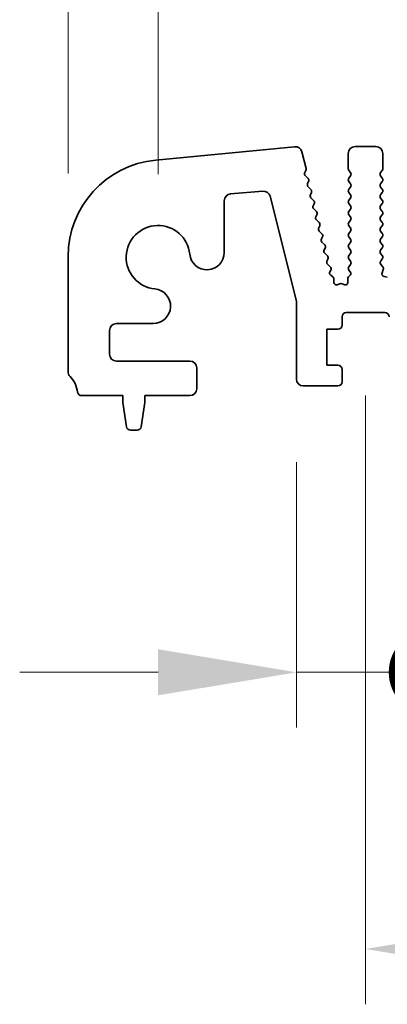
# Model space of a CAD drawing. Units: millimetres. Extents: x 43 to 8696, y 24 to 1429.
# Drawn here: x 3839 to 3866, y 676 to 747 of the extents above; entities that cross this region are included whole.
import ezdxf

# ---------------------------------------------------------------- set-up
doc = ezdxf.new("R2010")
doc.units = ezdxf.units.MM
doc.header["$LTSCALE"] = 3
doc.layers.get('Defpoints').update_dxf_attribs({"lineweight": 25})
for name, color, linetype, lineweight in [('Dimension (ISO)', 7, 'Continuous', 18), ('Dimension (ISO) @ 1', 7, 'Continuous', 18), ('Visible (ISO)', 7, 'Continuous', 35)]:
    doc.layers.add(name, color=color, linetype=linetype, lineweight=lineweight)
doc.styles.add('Note Text (TK)', font='MS PGothic.ttf')
doc.dimstyles.new('Default - Method 1b (TK)', dxfattribs={"dimscale": 3, "dimtxt": 2.5, "dimasz": 2.5, "dimexe": 1, "dimexo": 1.5, "dimgap": 1, "dimtad": 1, "dimtoh": 1, "dimrnd": 1e-08, "dimdsep": 46, "dimtxsty": 'Note Text (TK)', "dimcen": 0.09, "dimdle": 5, "dimclrd": 100, "dimclre": 100, "dimclrt": 7, "dimadec": 1, "dimazin": 1, "dimtfac": 1, "dimtmove": 0, "dimatfit": 3, "dimfxl": 0, "dimtolj": 1, "dimlwd": -1, "dimlwe": -1, "dimarcsym": 0})

# ---------------------------------------------------------------- blocks, each defined once
blk = doc.blocks.new('*D105')
at = {"layer": 'Defpoints', "color": 0, "transparency": 16777216}
for p in [(4120.947, 758.194), (3848.947, 730.194), (4120.947, 730.194)]:
    blk.add_point(p, dxfattribs=at)
at = {"layer": 'Dimension (ISO)', "color": 100, "transparency": 16777216}
for p, q in [((3848.947, 736.194), (3848.947, 762.194)), ((4120.947, 736.194), (4120.947, 762.194)), ((3858.947, 758.194), (4110.947, 758.194))]:
    blk.add_line(p, q, dxfattribs=at)
for points in [[(3858.947, 759.861), (3858.947, 756.528), (3848.947, 758.194)], [(4110.947, 759.861), (4110.947, 756.528), (4120.947, 758.194)]]:
    blk.add_solid(points, dxfattribs=at)
at = {"layer": 'Dimension (ISO)', "color": 7, "transparency": 16777216, "insert": (3974.777, 767.194), "char_height": 10, "attachment_point": 4, "style": 'Note Text (TK)'}
blk.add_mtext('\\A1;272', dxfattribs=at)
blk = doc.blocks.new('*D106')
at = {"layer": 'Defpoints', "color": 0, "transparency": 16777216}
for p in [(4127.447, 778.194), (3842.447, 730.256), (4127.447, 730.256)]:
    blk.add_point(p, dxfattribs=at)
at = {"layer": 'Dimension (ISO)', "color": 100, "transparency": 16777216}
for p, q in [((3842.447, 736.256), (3842.447, 782.194)), ((4127.447, 736.256), (4127.447, 782.194)), ((3852.447, 778.194), (4117.447, 778.194))]:
    blk.add_line(p, q, dxfattribs=at)
for points in [[(3852.447, 779.861), (3852.447, 776.528), (3842.447, 778.194)], [(4117.447, 779.861), (4117.447, 776.528), (4127.447, 778.194)]]:
    blk.add_solid(points, dxfattribs=at)
at = {"layer": 'Dimension (ISO)', "color": 7, "transparency": 16777216, "insert": (3974.777, 787.194), "char_height": 10, "attachment_point": 4, "style": 'Note Text (TK)'}
blk.add_mtext('\\A1;285', dxfattribs=at)
blk = doc.blocks.new('_DotSmall')
at = {"color": 0, "linetype": 'ByBlock', "const_width": 0.5}
blk.add_lwpolyline([(-0.0625, 0, 1), (0.0625, 0, 1)], format="xyb", close=True, dxfattribs=at)
blk = doc.blocks.new('*D111')
at = {"layer": 'Defpoints', "color": 0, "transparency": 16777216}
for p in [(3858.947, 721.394), (3868.747, 721.394), (3868.747, 700.194)]:
    blk.add_point(p, dxfattribs=at)
at = {"layer": 'Dimension (ISO)', "color": 100, "transparency": 16777216}
for p, q in [((3858.947, 715.394), (3858.947, 696.194)), ((3868.747, 715.394), (3868.747, 696.194)), ((3848.947, 700.194), (3838.947, 700.194)), ((3858.947, 700.194), (3868.747, 700.194)), ((3868.747, 700.194), (3878.747, 700.194))]:
    blk.add_line(p, q, dxfattribs=at)
blk.add_solid([(3848.947, 701.861), (3848.947, 698.528), (3858.947, 700.194)], dxfattribs=at)
at = {"layer": 'Dimension (ISO)', "color": 100, "transparency": 16777216, "xscale": 10, "yscale": 10, "zscale": 10, "rotation": 180}
blk.add_blockref('_DotSmall', (3868.747, 700.194), dxfattribs=at)
at = {"layer": 'Dimension (ISO)', "color": 7, "transparency": 16777216, "insert": (3869.985, 707.503), "char_height": 10, "attachment_point": 4, "style": 'Note Text (TK)'}
blk.add_mtext('\\A1;9.8', dxfattribs=at)
blk = doc.blocks.new('*D104')
at = {"layer": 'Defpoints', "color": 0, "transparency": 16777216}
for p in [(3863.947, 726.194), (4105.947, 726.194), (4105.947, 680.194)]:
    blk.add_point(p, dxfattribs=at)
at = {"layer": 'Dimension (ISO)', "color": 100, "transparency": 16777216}
for p, q in [((3863.947, 720.194), (3863.947, 676.194)), ((4105.947, 720.194), (4105.947, 676.194)), ((3873.947, 680.194), (4095.947, 680.194))]:
    blk.add_line(p, q, dxfattribs=at)
for points in [[(3873.947, 681.861), (3873.947, 678.528), (3863.947, 680.194)], [(4095.947, 681.861), (4095.947, 678.528), (4105.947, 680.194)]]:
    blk.add_solid(points, dxfattribs=at)
at = {"layer": 'Dimension (ISO)', "color": 7, "transparency": 16777216, "insert": (3974.777, 689.194), "char_height": 10, "attachment_point": 4, "style": 'Note Text (TK)'}
blk.add_mtext('\\A1;242', dxfattribs=at)

msp = doc.modelspace()

# ---------------------------------------------------------------- linework, layer by layer
at = {"layer": 'Visible (ISO)'}
for p, q in [((3858.8139, 738.19), (3848.7761, 737.2234)), ((3864.697, 738.1942), (3863.197, 738.1942)), ((3859.6454, 736.6013), (3859.3422, 737.8142)), ((3862.697, 737.6942), (3862.697, 736.5942)), ((3865.197, 736.5942), (3865.197, 737.6942)), ((3859.5584, 736.326), (3859.6286, 736.4601)), ((3859.7924, 735.8981), (3859.5959, 736.0902)), ((3862.737, 736.4742), (3862.857, 736.3142)), ((3862.857, 736.0742), (3862.737, 735.9142)), ((3865.037, 736.3142), (3865.157, 736.4742)), ((3865.157, 735.9142), (3865.037, 736.0742)), ((3859.7584, 735.526), (3859.8298, 735.6624)), ((3859.9924, 735.0981), (3859.7959, 735.2902)), ((3862.737, 735.6742), (3862.857, 735.5142)), ((3862.857, 735.2742), (3862.737, 735.1142)), ((3865.037, 735.5142), (3865.157, 735.6742)), ((3865.157, 735.1142), (3865.037, 735.2742)), ((3854.1864, 734.7736), (3856.5244, 734.9782)), ((3857.0531, 734.6014), (3858.947, 727.0263)), ((3859.9585, 734.726), (3860.0298, 734.8624)), ((3862.737, 734.8742), (3862.857, 734.7142)), ((3865.037, 734.7142), (3865.157, 734.8742)), ((3853.73, 730.5416), (3853.73, 734.2755)), ((3860.1924, 734.2981), (3859.9959, 734.4902)), ((3860.1585, 733.926), (3860.2298, 734.0624)), ((3862.857, 734.4742), (3862.737, 734.3142)), ((3862.737, 734.0742), (3862.857, 733.9142)), ((3865.157, 734.3142), (3865.037, 734.4742)), ((3865.037, 733.9142), (3865.157, 734.0742)), ((3860.3924, 733.4981), (3860.1959, 733.6902)), ((3860.3585, 733.126), (3860.4299, 733.2624)), ((3862.857, 733.6742), (3862.737, 733.5142)), ((3862.737, 733.2742), (3862.857, 733.1142)), ((3865.157, 733.5142), (3865.037, 733.6742)), ((3865.037, 733.1142), (3865.157, 733.2742)), ((3860.5925, 732.6981), (3860.3959, 732.8902)), ((3860.5585, 732.326), (3860.6299, 732.4624)), ((3862.857, 732.8742), (3862.737, 732.7142)), ((3862.737, 732.4742), (3862.857, 732.3142)), ((3865.157, 732.7142), (3865.037, 732.8742)), ((3865.037, 732.3142), (3865.157, 732.4742)), ((3860.7925, 731.8981), (3860.5959, 732.0902)), ((3862.857, 732.0742), (3862.737, 731.9142)), ((3865.157, 731.9142), (3865.037, 732.0742)), ((3860.7585, 731.526), (3860.8299, 731.6624)), ((3860.9925, 731.0981), (3860.796, 731.2902)), ((3862.737, 731.6742), (3862.857, 731.5142)), ((3862.857, 731.2742), (3862.737, 731.1142)), ((3865.037, 731.5142), (3865.157, 731.6742)), ((3865.157, 731.1142), (3865.037, 731.2742)), ((3860.9585, 730.726), (3861.0299, 730.8624)), ((3861.1925, 730.2981), (3860.996, 730.4902)), ((3862.737, 730.8742), (3862.857, 730.7142)), ((3862.857, 730.4742), (3862.737, 730.3142)), ((3865.037, 730.7142), (3865.157, 730.8742)), ((3865.157, 730.3142), (3865.037, 730.4742)), ((3842.447, 730.2556), (3842.447, 721.9291)), ((3861.1586, 729.926), (3861.2299, 730.0624)), ((3861.3925, 729.4981), (3861.196, 729.6902)), ((3862.737, 730.0742), (3862.857, 729.9142)), ((3862.857, 729.6742), (3862.737, 729.5142)), ((3865.0425, 729.9215), (3865.157, 730.0742)), ((3865.1939, 729.5017), (3865.0497, 729.6725)), ((3861.3684, 729.1447), (3861.43, 729.2624)), ((3861.5857, 728.7716), (3861.4254, 728.8921)), ((3862.8145, 728.8717), (3862.7194, 728.7837)), ((3862.737, 729.2742), (3862.8388, 729.1385)), ((3865.1417, 729.0744), (3865.228, 729.3017)), ((3861.6557, 728.4108), (3861.6652, 728.6018)), ((3862.08, 728.2842), (3861.9393, 728.2193)), ((3862.3872, 728.2155), (3862.2522, 728.282)), ((3862.656, 728.6187), (3862.6748, 728.4131)), ((3865.5186, 728.769), (3865.2959, 728.8062)), ((3858.947, 727.0263), (3858.947, 721.3942)), ((3862.547, 726.1942), (3865.347, 726.1942)), ((3845.947, 725.4112), (3848.5996, 725.4112)), ((3862.247, 725.2942), (3862.247, 725.8942)), ((3845.447, 723.1942), (3845.447, 724.9112)), ((3861.147, 722.3942), (3861.147, 724.9942)), ((3861.147, 724.9942), (3861.947, 724.9942)), ((3851.247, 722.6942), (3845.947, 722.6942)), ((3851.747, 720.6942), (3851.747, 722.1942)), ((3861.947, 722.3942), (3861.147, 722.3942)), ((3862.247, 721.1942), (3862.247, 722.0942)), ((3859.447, 720.8942), (3861.947, 720.8942)), ((3843.4274, 720.1942), (3846.397, 720.1942)), ((3846.397, 720.1942), (3846.397, 719.6942)), ((3846.397, 719.6942), (3846.6587, 717.9497)), ((3847.7353, 717.9497), (3847.997, 719.6942)), ((3847.997, 719.6942), (3847.997, 720.1942)), ((3847.997, 720.1942), (3851.247, 720.1942)), ((3846.9554, 717.6942), (3847.4387, 717.6942))]:
    msp.add_line(p, q, dxfattribs=at)
for centre, radius, start, end in [((3858.8579, 737.6926), 0.4993, 14.101624, 95.046635), ((3863.197, 737.6942), 0.5, 90, 180), ((3864.697, 737.6942), 0.5, 0, 90), ((3849.447, 730.2556), 7, 95.500411, 180), ((3859.7356, 736.2333), 0.2, 152.387519, 225.654396), ((3859.4514, 736.5528), 0.2, 332.387519, 14.0374), ((3862.897, 736.5942), 0.2, 180, 216.869898), ((3862.697, 736.1942), 0.2, 323.130102, 36.869898), ((3865.197, 736.1942), 0.2, 143.130102, 216.869898), ((3864.997, 736.5942), 0.2, 323.130102, 0), ((3859.9357, 735.4333), 0.2, 152.387519, 225.654396), ((3859.6526, 735.7551), 0.2, 332.387519, 45.654396), ((3862.897, 735.7942), 0.2, 143.130102, 216.869898), ((3862.697, 735.3942), 0.2, 323.130102, 36.869898), ((3865.197, 735.3942), 0.2, 143.130102, 216.869898), ((3864.997, 735.7942), 0.2, 323.130102, 36.869898), ((3854.23, 734.2755), 0.5, 95.000411, 180), ((3856.568, 734.4801), 0.5, 14.0374, 95.000411), ((3860.1357, 734.6333), 0.2, 152.387519, 225.654396), ((3859.8526, 734.9551), 0.2, 332.387519, 45.654396), ((3862.897, 734.9942), 0.2, 143.130102, 216.869898), ((3862.697, 734.5942), 0.2, 323.130102, 36.869898), ((3865.197, 734.5942), 0.2, 143.130102, 216.869898), ((3864.997, 734.9942), 0.2, 323.130102, 36.869898), ((3860.3357, 733.8333), 0.2, 152.387519, 225.654396), ((3860.0526, 734.1551), 0.2, 332.387519, 45.654396), ((3862.897, 734.1942), 0.2, 143.130102, 216.869898), ((3862.697, 733.7942), 0.2, 323.130102, 36.869898), ((3865.197, 733.7942), 0.2, 143.130102, 216.869898), ((3864.997, 734.1942), 0.2, 323.130102, 36.869898), ((3860.5357, 733.0333), 0.2, 152.387519, 225.654396), ((3860.2526, 733.3551), 0.2, 332.387519, 45.654396), ((3862.897, 733.3942), 0.2, 143.130102, 216.869898), ((3862.697, 732.9942), 0.2, 323.130102, 36.869898), ((3865.197, 732.9942), 0.2, 143.130102, 216.869898), ((3864.997, 733.3942), 0.2, 323.130102, 36.869898), ((3848.947, 730.1942), 2.3, 5.61659, 264.38341), ((3860.4527, 732.5551), 0.2, 332.387519, 45.654396), ((3862.897, 732.5942), 0.2, 143.130102, 216.869898), ((3864.997, 732.5942), 0.2, 323.130102, 36.869898), ((3860.7357, 732.2333), 0.2, 152.387519, 225.654396), ((3860.6527, 731.7551), 0.2, 332.387519, 45.654396), ((3862.897, 731.7942), 0.2, 143.130102, 216.869898), ((3862.697, 732.1942), 0.2, 323.130102, 36.869898), ((3865.197, 732.1942), 0.2, 143.130102, 216.869898), ((3864.997, 731.7942), 0.2, 323.130102, 36.869898), ((3860.9357, 731.4333), 0.2, 152.387519, 225.654396), ((3860.8527, 730.9551), 0.2, 332.387519, 45.654396), ((3862.897, 730.9942), 0.2, 143.130102, 216.869898), ((3862.697, 731.3942), 0.2, 323.130102, 36.869898), ((3865.197, 731.3942), 0.2, 143.130102, 216.869898), ((3864.997, 730.9942), 0.2, 323.130102, 36.869898), ((3852.48, 730.5416), 1.25, 185.61659, 0), ((3861.1358, 730.6333), 0.2, 152.387519, 225.654396), ((3861.0527, 730.1551), 0.2, 332.387519, 45.654396), ((3862.897, 730.1942), 0.2, 143.130102, 216.869898), ((3862.697, 730.5942), 0.2, 323.130102, 36.869898), ((3865.197, 730.5942), 0.2, 143.130102, 216.869898), ((3864.997, 730.1942), 0.2, 323.130102, 36.869898), ((3861.3358, 729.8333), 0.2, 152.387519, 225.654396), ((3862.697, 729.7942), 0.2, 323.130102, 36.869898), ((3865.2025, 729.8015), 0.2, 143.130102, 220.159966), ((3861.5456, 729.052), 0.2, 152.387519, 233.053652), ((3861.2527, 729.3551), 0.2, 332.387519, 45.654396), ((3862.897, 729.3942), 0.2, 143.130102, 216.869898), ((3862.6788, 729.0185), 0.2, 312.754798, 36.869898), ((3865.3287, 729.0034), 0.2, 159.222082, 260.536221), ((3865.041, 729.3727), 0.2, 339.222082, 40.159966), ((3861.4655, 728.6117), 0.2, 357.149531, 53.053652), ((3861.8555, 728.4009), 0.2, 177.149531, 294.773145), ((3862.1638, 728.1026), 0.2, 63.762572, 114.773145), ((3862.4756, 728.3949), 0.2, 243.762572, 5.224824), ((3862.8552, 728.6369), 0.2, 132.754798, 185.224824), ((3848.5996, 726.6612), 1.25, 270, 84.38341), ((3862.547, 725.8942), 0.3, 90, 180), ((3865.347, 725.8942), 0.3, 0, 90), ((3845.947, 724.9112), 0.5, 90, 180), ((3861.947, 725.2942), 0.3, 270, 0), ((3845.947, 723.1942), 0.5, 180, 270), ((3851.247, 722.1942), 0.5, 0, 90), ((3842.947, 721.9291), 0.5, 180, 223.94552), ((3861.947, 722.0942), 0.3, 0, 90), ((3841.147, 720.1942), 2, 7.494717, 43.94552), ((3859.447, 721.3942), 0.5, 180, 270), ((3861.947, 721.1942), 0.3, 270, 0), ((3843.4274, 720.4942), 0.3, 187.494717, 270), ((3851.247, 720.6942), 0.5, 270, 0), ((3846.9554, 717.9942), 0.3, 188.530766, 270), ((3847.4387, 717.9942), 0.3, 270, 351.469234)]:
    msp.add_arc(centre, radius, start, end, dxfattribs=at)

# ---------------------------------------------------------------- dimensions: what is measured, and where the dimension line sits
at = {"layer": 'Dimension (ISO) @ 1', "color": 100, "true_color": 0x00ff3f}
for base, p1, p2, override, picture, middle in [((4127.447, 778.1942), (3842.447, 730.2556), (4127.447, 730.2556), {"dimscale": 1, "dimtxt": 10, "dimasz": 10, "dimexe": 4, "dimexo": 6, "dimgap": 4, "dimtoh": 0, "dimcen": 0.36, "dimtix": 0, "dimtofl": 0, "dimtmove": 0, "dimatfit": 1}, '*D106', (3984.947, 778.1942)), ((4120.947, 758.1942), (3848.947, 730.1942), (4120.947, 730.1942), {"dimscale": 1, "dimtxt": 10, "dimasz": 10, "dimexe": 4, "dimexo": 6, "dimgap": 4, "dimtoh": 0, "dimcen": 0.36, "dimtix": 0, "dimtofl": 0, "dimtmove": 0, "dimatfit": 1}, '*D105', (3984.947, 758.1942)), ((4105.947, 680.1942), (3863.947, 726.1942), (4105.947, 726.1942), {"dimscale": 1, "dimtxt": 10, "dimasz": 10, "dimexe": 4, "dimexo": 6, "dimgap": 4, "dimtoh": 0, "dimcen": 0.36, "dimtix": 0, "dimtofl": 0, "dimtmove": 0, "dimatfit": 1}, '*D104', (3984.947, 680.1942)), ((3868.747, 700.1942), (3858.947, 721.3942), (3868.747, 721.3942), {"dimscale": 1, "dimtxt": 10, "dimasz": 10, "dimexe": 4, "dimexo": 6, "dimgap": 4, "dimtoh": 0, "dimblk2": 'DotSmall', "dimsah": 1, "dimcen": 0.36, "dimdle": 0, "dimtix": 0, "dimtofl": 1, "dimtmove": 1, "dimatfit": 1}, '*D111', (3877.9963, 698.5028))]:
    dim = msp.add_linear_dim(base=base, p1=p1, p2=p2, angle=180, dimstyle='Default - Method 1b (TK)', override=override, dxfattribs=at)
    dim.commit()
    dim.dimension.update_dxf_attribs({"geometry": picture, "text_midpoint": middle, "dimtype": 128})

doc.saveas('drawing.dxf')
